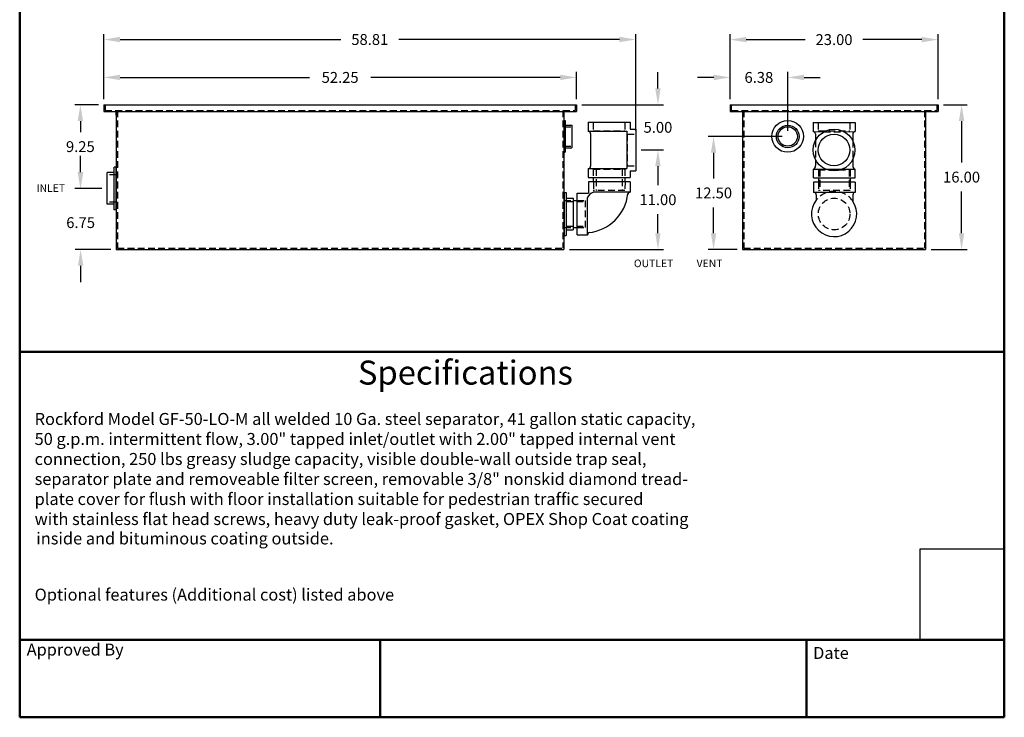
# Model space of a CAD drawing. Extents: x 189 to 298, y -9 to 132.
# Drawn here: x 189 to 298, y -9 to 68 of the extents above; entities that cross this region are included whole.
import ezdxf

# ---------------------------------------------------------------- set-up
doc = ezdxf.new("R2010")
doc.units = 0
doc.header["$LTSCALE"] = 3
doc.header["$MEASUREMENT"] = 0
doc.linetypes.add('HIDDEN', pattern=[0.375, 0.25, -0.125])
doc.layers.get('0').update_dxf_attribs({"linetype": 'CONTINUOUS'})
doc.layers.get('DEFPOINTS').update_dxf_attribs({"linetype": 'CONTINUOUS'})
doc.layers.add('HIDDEN', color=4, linetype='HIDDEN')
doc.dimstyles.get("Standard").update_dxf_attribs({"dimtxt": 0.18, "dimasz": 0.18, "dimexe": 0.18, "dimexo": 0.0625, "dimgap": 0.09, "dimtad": 0, "dimtih": 1, "dimtoh": 1, "dimzin": 0, "dimdsep": 46, "dimtxsty": 'Standard', "dimcen": 0.09, "dimadec": 0, "dimazin": 0, "dimtfac": 1, "dimtofl": 0, "dimtmove": 2, "dimatfit": 3, "dimfxl": 1, "dimtolj": 1, "dimtzin": 0, "dimarcsym": 0})
picture_1 = doc.add_image_def('image1.jpg', size_in_pixel=(600, 651))

# ---------------------------------------------------------------- blocks, each defined once
blk = doc.blocks.new('*D7')
at = {"color": 5, "linetype": 'Continuous', "lineweight": -2, "transparency": 16777216}
for p, q in [((198.52, 59.4), (198.52, 62.42)), ((250.77, 59.4), (250.77, 62.42)), ((200.32, 61.82), (221.24, 61.82)), ((248.97, 61.82), (228.04, 61.82))]:
    blk.add_line(p, q, dxfattribs=at)
at = {"color": 5, "linetype": 'Continuous', "transparency": 16777216}
for points in [[(200.32, 62.12), (200.32, 61.52), (198.52, 61.82)], [(248.97, 62.12), (248.97, 61.52), (250.77, 61.82)]]:
    blk.add_solid(points, dxfattribs=at)
at = {"layer": 'DEFPOINTS', "color": 0, "linetype": 'Continuous', "transparency": 16777216}
for p in [(250.77, 61.82), (198.52, 58.8), (250.77, 58.8)]:
    blk.add_point(p, dxfattribs=at)
at = {"color": 0, "linetype": 'Continuous', "transparency": 16777216, "insert": (224.64, 61.82), "char_height": 1.2, "attachment_point": 5}
blk.add_mtext('\\A1;52.25', dxfattribs=at)
blk = doc.blocks.new('FLNG3SD')
for p, q in [((0, 2.37), (0, -2.37)), ((0, 2.37), (0.25, 2.37)), ((0.25, 2.37), (0.25, -2.37)), ((0.25, 1.75), (1, 1.75)), ((1, 1.75), (1, -1.75)), ((0.25, -1.75), (1, -1.75)), ((0, -2.37), (0.25, -2.37))]:
    blk.add_line(p, q)
at = {"layer": 'HIDDEN'}
for p, q in [((0, 1.5), (1, 1.5)), ((0, -1.5), (1, -1.5))]:
    blk.add_line(p, q, dxfattribs=at)
blk = doc.blocks.new('3-LO THREADED OUTLET SIDE VIEW')
at = {"color": 7}
for p, q in [((2.64, 10.14), (7.26, 10.14)), ((2.64, 10.14), (2.64, 9.14)), ((7.26, 10.14), (7.26, 9.39)), ((2.64, 9.14), (6.89, 9.14)), ((2.89, 8.91), (2.89, 5.29)), ((6.89, 9.14), (6.89, 5.02)), ((7.26, 9.39), (7.89, 9.39)), ((7.89, 9.39), (7.89, 4.77)), ((2.64, 5.02), (6.89, 5.02)), ((2.64, 5.02), (2.64, 4.02)), ((7.26, 4.77), (7.26, 4.02)), ((7.26, 4.77), (7.89, 4.77)), ((2.64, 4.02), (7.26, 4.02))]:
    blk.add_line(p, q, dxfattribs=at)
for p, q in [((7.27, 3.54), (2.65, 3.54)), ((2.65, 3.54), (2.65, 2.3)), ((7.27, 3.54), (7.27, 2.41)), ((1.41, -2.32), (1.41, 2.3)), ((1.41, 2.3), (2.65, 2.3)), ((7.27, 2.41), (3.2, 2.41)), ((2.54, -2.32), (2.54, 1.81)), ((1.41, -2.32), (2.54, -2.32))]:
    blk.add_line(p, q)
at = {"linetype": 'Continuous'}
for p, q in [((3.2, 4.02), (3.2, 3.54)), ((6.7, 4.02), (6.7, 3.54)), ((0.96, 1.51), (1.41, 1.51)), ((0.96, -1.49), (1.41, -1.49))]:
    blk.add_line(p, q, dxfattribs=at)
for centre, radius, start, end in [((2.64, 8.89), 0.25, 355.7437, 90), ((2.64, 5.27), 0.25, 270, 4.2563), ((3.53, 1.39), 1.07, 107.2395, 158.1512)]:
    blk.add_arc(centre, radius, start, end, dxfattribs=at)
for centre, radius, start, end in [((2.19, 2.78), 4.86, 275.7937, 353.7304), ((7.25, 2.16), 0.25, 85.7779, 184.8368), ((2.79, -2.3), 0.25, 85.7779, 184.8368)]:
    blk.add_arc(centre, radius, start, end)
at = {"layer": 'HIDDEN', "color": 4}
for p, q in [((3.2, 10.1), (3.2, 9.2)), ((6.7, 10.1), (6.7, 9.2)), ((3.2, 9.2), (6.7, 9.2)), ((6.95, 8.83), (6.95, 5.33)), ((6.95, 8.83), (7.89, 8.83)), ((3.2, 4.96), (6.7, 4.96)), ((3.2, 4.96), (3.2, 4.02)), ((6.7, 4.96), (6.7, 4.02)), ((6.95, 5.33), (7.89, 5.33))]:
    blk.add_line(p, q, dxfattribs=at)
at = {"layer": 'HIDDEN'}
for p, q in [((3.5, 4.96), (3.5, 2.61)), ((6.4, 4.96), (6.4, 2.61)), ((3.21, 3.54), (3.2, 2.6)), ((6.71, 3.54), (6.7, 2.6)), ((6.7, 2.6), (3.2, 2.6)), ((0.21, 1.39), (2.34, 1.39)), ((1.41, 1.51), (2.34, 1.51)), ((2.34, -1.49), (2.34, 1.51)), ((0.21, -1.36), (2.34, -1.36)), ((1.41, -1.49), (2.34, -1.49))]:
    blk.add_line(p, q, dxfattribs=at)
at = {"linetype": 'Continuous'}
blk.add_blockref('FLNG3SD', (-0.04, 0.01), dxfattribs=at)
blk = doc.blocks.new('3-LO THREADED OUTLET END VIEW')
at = {"color": 7}
for p, q in [((-2.3, 10.12), (2.32, 10.12)), ((-2.3, 10.12), (-2.3, 9.12)), ((2.32, 10.12), (2.32, 9.12)), ((-2.3, 9.12), (-1.16, 9.06)), ((-2.05, 8.85), (-2.05, 8.11)), ((1.16, 9.06), (2.32, 9.12)), ((2.07, 8.85), (2.07, 8.09)), ((-2.05, 6), (-2.05, 5.36)), ((2.07, 6.02), (2.07, 5.37)), ((-2.27, 4.94), (2.35, 4.94)), ((-2.27, 4), (2.35, 4))]:
    blk.add_line(p, q, dxfattribs=at)
at = {"linetype": 'Continuous'}
for p, q in [((-2.27, 4), (-2.27, 4.95)), ((2.35, 4), (2.35, 4.94)), ((-1.72, 4), (-1.72, 3.51)), ((1.78, 4), (1.78, 3.51)), ((-1.98, 2.11), (-1.98, 1.52)), ((2.08, 2.11), (2.08, 1.33))]:
    blk.add_line(p, q, dxfattribs=at)
for p, q in [((2.35, 3.51), (-2.27, 3.51)), ((-2.27, 3.51), (-2.27, 2.38)), ((2.35, 3.51), (2.35, 2.38)), ((0.74, 2.38), (-2.27, 2.38)), ((2.35, 2.38), (0.74, 2.38))]:
    blk.add_line(p, q)
for radius in [2.31, 1.75]:
    blk.add_circle((0, 7.06), radius, dxfattribs=at)
at = {"color": 7}
for centre, start, end in [((-2.35, 8.82), 3.7995, 79.7953), ((2.36, 8.82), 100.2047, 176.2005)]:
    blk.add_arc(centre, 0.298, start, end, dxfattribs=at)
at = {"linetype": 'Continuous'}
for centre, start, end in [((-2.44, 5.3), 296.3104, 9.2424), ((2.45, 5.3), 168.7886, 249.0306)]:
    blk.add_arc(centre, 0.389, start, end, dxfattribs=at)
for centre, radius, start, end in [((-2.23, 2.13), 0.25, 355.1632, 94.2221), ((2.33, 2.13), 0.25, 85.7779, 184.8368), ((0.01, -0.01), 2.5, 142.4396, 33.7472)]:
    blk.add_arc(centre, radius, start, end)
at = {"layer": 'HIDDEN', "color": 4}
for p, q in [((-1.74, 10.08), (-1.74, 9.18)), ((1.76, 10.08), (1.76, 9.18)), ((-1.74, 9.18), (1.76, 9.18)), ((-1.16, 9.06), (1.16, 9.06)), ((-2.05, 8.11), (-2.05, 6)), ((2.07, 8.09), (2.07, 6.02)), ((-1.72, 4.88), (1.78, 4.88))]:
    blk.add_line(p, q, dxfattribs=at)
at = {"layer": 'HIDDEN'}
for p, q in [((-1.72, 4.88), (-1.72, 4)), ((-1.59, 4.88), (-1.59, 2.57)), ((1.66, 4.88), (1.66, 2.57)), ((1.78, 4.88), (1.78, 4)), ((-1.72, 3.51), (-1.72, 2.57)), ((1.78, 3.51), (1.78, 2.57)), ((1.78, 2.57), (-1.72, 2.57))]:
    blk.add_line(p, q, dxfattribs=at)
blk.add_circle((0.01, -0.01), 1.75, dxfattribs=at)
blk.add_arc((0.01, -0.01), 2.5, 33.7472, 142.4396, dxfattribs=at)
blk = doc.blocks.new('*D12')
at = {"color": 5, "linetype": 'Continuous', "lineweight": -2, "transparency": 16777216}
for p, q in [((198.52, 59.4), (198.52, 66.61)), ((257.32, 55.96), (257.32, 66.61)), ((200.32, 66.01), (224.72, 66.01)), ((255.52, 66.01), (231.12, 66.01))]:
    blk.add_line(p, q, dxfattribs=at)
at = {"color": 5, "linetype": 'Continuous', "transparency": 16777216}
for points in [[(200.32, 66.31), (200.32, 65.71), (198.52, 66.01)], [(255.52, 66.31), (255.52, 65.71), (257.32, 66.01)]]:
    blk.add_solid(points, dxfattribs=at)
at = {"layer": 'DEFPOINTS', "color": 0, "linetype": 'Continuous', "transparency": 16777216}
for p in [(257.32, 66.01), (198.52, 58.8), (257.32, 55.36)]:
    blk.add_point(p, dxfattribs=at)
at = {"color": 0, "linetype": 'Continuous', "transparency": 16777216, "insert": (227.92, 66.01), "char_height": 1.2, "attachment_point": 5}
blk.add_mtext('\\A1;58.81', dxfattribs=at)
blk = doc.blocks.new('*D13')
at = {"color": 5, "linetype": 'Continuous', "lineweight": -2, "transparency": 16777216}
for p, q in [((259.78, 60.6), (259.78, 62.4)), ((251.37, 58.8), (260.38, 58.8)), ((257.92, 53.8), (260.38, 53.8)), ((259.78, 52), (259.78, 50.2))]:
    blk.add_line(p, q, dxfattribs=at)
at = {"color": 5, "linetype": 'Continuous', "transparency": 16777216}
for points in [[(259.48, 60.6), (260.08, 60.6), (259.78, 58.8)], [(259.48, 52), (260.08, 52), (259.78, 53.8)]]:
    blk.add_solid(points, dxfattribs=at)
at = {"layer": 'DEFPOINTS', "color": 0, "linetype": 'Continuous', "transparency": 16777216}
for p in [(250.77, 58.8), (259.78, 58.8), (257.32, 53.8)]:
    blk.add_point(p, dxfattribs=at)
at = {"color": 0, "linetype": 'Continuous', "transparency": 16777216, "insert": (259.78, 56.3), "char_height": 1.2, "attachment_point": 5}
blk.add_mtext('\\A1;5.00', dxfattribs=at)
blk = doc.blocks.new('*D14')
at = {"color": 5, "linetype": 'Continuous', "lineweight": -2, "transparency": 16777216}
for p, q in [((257.92, 53.8), (260.38, 53.8)), ((259.78, 52), (259.78, 49.9)), ((259.78, 44.6), (259.78, 46.7)), ((249.99, 42.8), (260.38, 42.8))]:
    blk.add_line(p, q, dxfattribs=at)
at = {"color": 5, "linetype": 'Continuous', "transparency": 16777216}
for points in [[(259.48, 52), (260.08, 52), (259.78, 53.8)], [(259.48, 44.6), (260.08, 44.6), (259.78, 42.8)]]:
    blk.add_solid(points, dxfattribs=at)
at = {"layer": 'DEFPOINTS', "color": 0, "linetype": 'Continuous', "transparency": 16777216}
for p in [(257.32, 53.8), (249.39, 42.8), (259.78, 42.8)]:
    blk.add_point(p, dxfattribs=at)
at = {"color": 0, "linetype": 'Continuous', "transparency": 16777216, "insert": (259.78, 48.3), "char_height": 1.2, "attachment_point": 5}
blk.add_mtext('\\A1;11.00', dxfattribs=at)
blk = doc.blocks.new('*D15')
at = {"color": 5, "linetype": 'Continuous', "lineweight": -2, "transparency": 16777216}
for p, q in [((195.95, 51.35), (195.95, 53.15)), ((198.29, 49.55), (195.35, 49.55)), ((199.29, 42.8), (195.35, 42.8)), ((195.95, 41), (195.95, 39.2))]:
    blk.add_line(p, q, dxfattribs=at)
at = {"color": 5, "linetype": 'Continuous', "transparency": 16777216}
for points in [[(195.65, 51.35), (196.25, 51.35), (195.95, 49.55)], [(195.65, 41), (196.25, 41), (195.95, 42.8)]]:
    blk.add_solid(points, dxfattribs=at)
at = {"layer": 'DEFPOINTS', "color": 0, "linetype": 'Continuous', "transparency": 16777216}
for p in [(198.89, 49.55), (195.95, 42.8), (199.89, 42.8)]:
    blk.add_point(p, dxfattribs=at)
at = {"color": 0, "linetype": 'Continuous', "transparency": 16777216, "insert": (195.95, 45.77), "char_height": 1.2, "attachment_point": 5}
blk.add_mtext('\\A1;6.75', dxfattribs=at)
blk = doc.blocks.new('*D16')
at = {"color": 5, "linetype": 'Continuous', "lineweight": -2, "transparency": 16777216}
for p, q in [((197.92, 58.8), (195.32, 58.8)), ((195.92, 57), (195.92, 55.77)), ((195.92, 51.35), (195.92, 52.57)), ((198.29, 49.55), (195.32, 49.55))]:
    blk.add_line(p, q, dxfattribs=at)
at = {"color": 5, "linetype": 'Continuous', "transparency": 16777216}
for points in [[(195.62, 57), (196.22, 57), (195.92, 58.8)], [(195.62, 51.35), (196.22, 51.35), (195.92, 49.55)]]:
    blk.add_solid(points, dxfattribs=at)
at = {"layer": 'DEFPOINTS', "color": 0, "linetype": 'Continuous', "transparency": 16777216}
for p in [(195.92, 58.8), (198.52, 58.8), (198.89, 49.55)]:
    blk.add_point(p, dxfattribs=at)
at = {"color": 0, "linetype": 'Continuous', "transparency": 16777216, "insert": (195.92, 54.17), "char_height": 1.2, "attachment_point": 5}
blk.add_mtext('\\A1;9.25', dxfattribs=at)
blk = doc.blocks.new('FLNG2FRT')
for radius in [1.75, 1.25, 1.07]:
    blk.add_circle((0, 0), radius)
blk = doc.blocks.new('FLNG2SD')
for p, q in [((0, 1.75), (0, -1.75)), ((0, 1.75), (0.12, 1.75)), ((0.12, 1.75), (0.12, -1.75)), ((0.12, 1.25), (0.87, 1.25)), ((0.87, 1.25), (0.87, -1.25)), ((0, -1.75), (0.12, -1.75)), ((0.12, -1.25), (0.87, -1.25))]:
    blk.add_line(p, q)
at = {"layer": 'HIDDEN'}
for p, q in [((0, 1.07), (0.87, 1.07)), ((0, -1.07), (0.87, -1.07))]:
    blk.add_line(p, q, dxfattribs=at)
blk = doc.blocks.new('*D17')
at = {"color": 5, "linetype": 'Continuous', "lineweight": -2, "transparency": 16777216}
for p, q in [((291.35, 58.8), (293.95, 58.8)), ((293.35, 57), (293.35, 52.4)), ((293.35, 44.6), (293.35, 49.2)), ((289.98, 42.8), (293.95, 42.8))]:
    blk.add_line(p, q, dxfattribs=at)
at = {"color": 5, "linetype": 'Continuous', "transparency": 16777216}
for points in [[(293.05, 57), (293.65, 57), (293.35, 58.8)], [(293.05, 44.6), (293.65, 44.6), (293.35, 42.8)]]:
    blk.add_solid(points, dxfattribs=at)
at = {"layer": 'DEFPOINTS', "color": 0, "linetype": 'Continuous', "transparency": 16777216}
for p in [(290.75, 58.8), (289.38, 42.8), (293.35, 42.8)]:
    blk.add_point(p, dxfattribs=at)
at = {"color": 0, "linetype": 'Continuous', "transparency": 16777216, "insert": (293.35, 50.8), "char_height": 1.2, "attachment_point": 5}
blk.add_mtext('\\A1;16.00', dxfattribs=at)
blk = doc.blocks.new('*D18')
at = {"color": 5, "linetype": 'Continuous', "lineweight": -2, "transparency": 16777216}
for p, q in [((273.53, 55.3), (265.33, 55.3)), ((265.93, 53.5), (265.93, 50.65)), ((265.93, 44.6), (265.93, 47.45)), ((268.53, 42.8), (265.33, 42.8))]:
    blk.add_line(p, q, dxfattribs=at)
at = {"color": 5, "linetype": 'Continuous', "transparency": 16777216}
for points in [[(265.63, 53.5), (266.23, 53.5), (265.93, 55.3)], [(265.63, 44.6), (266.23, 44.6), (265.93, 42.8)]]:
    blk.add_solid(points, dxfattribs=at)
at = {"layer": 'DEFPOINTS', "color": 0, "linetype": 'Continuous', "transparency": 16777216}
for p in [(274.13, 55.3), (265.93, 42.8), (269.13, 42.8)]:
    blk.add_point(p, dxfattribs=at)
at = {"color": 0, "linetype": 'Continuous', "transparency": 16777216, "insert": (265.93, 49.05), "char_height": 1.2, "attachment_point": 5}
blk.add_mtext('\\A1;12.50', dxfattribs=at)
blk = doc.blocks.new('*D19')
at = {"color": 5, "linetype": 'Continuous', "lineweight": -2, "transparency": 16777216}
for p, q in [((267.75, 59.4), (267.75, 62.42)), ((274.13, 55.9), (274.13, 62.42)), ((265.95, 61.82), (264.15, 61.82)), ((275.93, 61.82), (277.73, 61.82))]:
    blk.add_line(p, q, dxfattribs=at)
at = {"color": 5, "linetype": 'Continuous', "transparency": 16777216}
for points in [[(265.95, 62.12), (265.95, 61.52), (267.75, 61.82)], [(275.93, 62.12), (275.93, 61.52), (274.13, 61.82)]]:
    blk.add_solid(points, dxfattribs=at)
at = {"layer": 'DEFPOINTS', "color": 0, "linetype": 'Continuous', "transparency": 16777216}
for p in [(267.75, 61.82), (267.75, 58.8), (274.13, 55.3)]:
    blk.add_point(p, dxfattribs=at)
at = {"color": 0, "linetype": 'Continuous', "transparency": 16777216, "insert": (270.94, 61.82), "char_height": 1.2, "attachment_point": 5}
blk.add_mtext('\\A1;6.38', dxfattribs=at)
blk = doc.blocks.new('*D20')
at = {"color": 5, "linetype": 'Continuous', "lineweight": -2, "transparency": 16777216}
for p, q in [((267.75, 59.4), (267.75, 66.6)), ((290.75, 59.4), (290.75, 66.6)), ((269.55, 66), (276.05, 66)), ((288.95, 66), (282.45, 66))]:
    blk.add_line(p, q, dxfattribs=at)
at = {"color": 5, "linetype": 'Continuous', "transparency": 16777216}
for points in [[(269.55, 66.3), (269.55, 65.7), (267.75, 66)], [(288.95, 66.3), (288.95, 65.7), (290.75, 66)]]:
    blk.add_solid(points, dxfattribs=at)
at = {"layer": 'DEFPOINTS', "color": 0, "linetype": 'Continuous', "transparency": 16777216}
for p in [(290.75, 66), (267.75, 58.8), (290.75, 58.8)]:
    blk.add_point(p, dxfattribs=at)
at = {"color": 0, "linetype": 'Continuous', "transparency": 16777216, "insert": (279.25, 66), "char_height": 1.2, "attachment_point": 5}
blk.add_mtext('\\A1;23.00', dxfattribs=at)

msp = doc.modelspace()

# ---------------------------------------------------------------- linework, layer by layer
at = {"lineweight": 50}
for p, q in [((189.213, 131.959), (189.213, -8.921)), ((298.074, -8.921), (298.074, 131.959)), ((189.213, -0.368), (298.074, -0.368)), ((189.213, -8.921), (298.074, -8.921))]:
    msp.add_line(p, q, dxfattribs=at)
at = {"linetype": 'Continuous'}
for p, q in [((198.515, 58.796), (198.515, 58.046)), ((198.515, 58.796), (250.765, 58.796)), ((250.765, 58.796), (250.765, 58.046)), ((267.751, 58.796), (267.751, 58.046)), ((267.751, 58.796), (290.751, 58.796)), ((290.751, 58.796), (290.751, 58.046)), ((198.515, 58.046), (250.765, 58.046)), ((199.89, 58.046), (199.89, 42.796)), ((249.39, 58.046), (249.39, 42.796)), ((267.751, 58.046), (290.751, 58.046)), ((269.126, 58.046), (269.126, 42.796)), ((289.376, 58.046), (289.376, 42.796)), ((199.89, 42.796), (249.39, 42.796)), ((269.126, 42.796), (289.376, 42.796))]:
    msp.add_line(p, q, dxfattribs=at)
at = {"color": 0, "linetype": 'ByBlock'}
msp.add_line((199.89, 57.651), (199.89, 58.046), dxfattribs=at)
at = {"linetype": 'Continuous', "lineweight": 50}
for p, q in [((189.213, 31.491), (298.074, 31.491)), ((229.079, -0.368), (229.079, -8.921)), ((276.211, -0.368), (276.211, -8.921))]:
    msp.add_line(p, q, dxfattribs=at)
at = {"layer": 'DEFPOINTS', "color": 0, "linetype": 'ByBlock'}
for p in [(198.515, 58.796), (250.765, 58.796), (267.751, 58.796), (290.751, 58.796), (198.515, 58.046), (290.751, 58.046), (199.89, 51.051)]:
    msp.add_point(p, dxfattribs=at)
at = {"layer": 'HIDDEN'}
for p, q in [((198.65, 58.796), (198.65, 58.181)), ((250.631, 58.796), (250.631, 58.181)), ((267.886, 58.796), (267.886, 58.181)), ((290.617, 58.796), (290.617, 58.181)), ((198.65, 58.181), (250.631, 58.181)), ((200.025, 58.181), (200.025, 42.931)), ((249.256, 58.181), (249.256, 42.931)), ((267.886, 58.181), (290.617, 58.181)), ((269.261, 58.181), (269.261, 42.931)), ((289.242, 58.181), (289.242, 42.931)), ((200.025, 42.931), (249.256, 42.931)), ((200.025, 42.931), (249.256, 42.931)), ((269.261, 42.931), (289.242, 42.931))]:
    msp.add_line(p, q, dxfattribs=at)

# ---------------------------------------------------------------- block references
at = {"linetype": 'Continuous'}
for name, p in [('FLNG2SD', (249.39, 55.296)), ('3-LO THREADED OUTLET SIDE VIEW', (249.434, 46.72)), ('FLNG2FRT', (274.126, 55.296)), ('3-LO THREADED OUTLET END VIEW', (279.251, 46.734))]:
    msp.add_blockref(name, p, dxfattribs=at)
at = {"linetype": 'Continuous', "rotation": 180}
msp.add_blockref('FLNG3SD', (199.89, 49.546), dxfattribs=at)

# ---------------------------------------------------------------- texts
at = {"linetype": 'Continuous'}
for s, height, p in [('INLET', 0.8438, (191.073, 49.165)), ('OUTLET', 0.8438, (257.119, 40.844)), ('VENT', 0.8438, (264.054, 40.844)), ('Rockford Model GF-50-LO-M all welded 10 Ga. steel separator, 41 gallon static capacity,', 1.32724, (190.865, 23.398)), ('50 g.p.m. intermittent flow, 3.00" tapped inlet/outlet with 2.00" tapped internal vent', 1.32724, (190.865, 21.186)), ('connection, 250 lbs greasy sludge capacity, visible double-wall outside trap seal,', 1.32724, (190.865, 18.974)), ('separator plate and removeable filter screen, removable 3/8" nonskid diamond tread-', 1.32724, (190.865, 16.762)), ('plate cover for flush with floor installation suitable for pedestrian traffic secured', 1.32724, (190.865, 14.549)), ('with stainless flat head screws, heavy duty leak-proof gasket, OPEX Shop Coat coating', 1.32724, (190.865, 12.337)), ('inside and bituminous coating outside. ', 1.32724, (191.044, 10.191)), ('Optional features (Additional cost) listed above', 1.32724, (190.865, 3.978)), ('Approved By', 1.32248, (189.99, -2.098)), ('Date', 1.3225, (276.938, -2.466))]:
    msp.add_text(s, height=height, dxfattribs=at).set_placement(p)
at = {"linetype": 'Continuous', "lineweight": 35}
msp.add_text('Specifications', height=2.65447, dxfattribs=at).set_placement((226.607, 27.862))

# ---------------------------------------------------------------- dimensions: what is measured, and where the dimension line sits
at = {"linetype": 'Continuous'}
for base, p1, p2, picture, middle in [((257.323, 66.005), (198.515, 58.796), (257.323, 55.357), '*D12', (227.919, 66.005)), ((290.751, 66.001), (267.751, 58.796), (290.751, 58.796), '*D20', (279.251, 66.001)), ((250.765, 61.823), (198.515, 58.796), (250.765, 58.796), '*D7', (224.64, 61.823)), ((267.751059289, 61.820791657), (274.126059289, 55.296451209), (267.751059289, 58.796451209), '*D19', (270.938559289, 61.820791657))]:
    dim = msp.add_linear_dim(base=base, p1=p1, p2=p2, dimstyle='Standard', override={"dimscale": 10, "dimtxt": 0.12, "dimexe": 0.06, "dimexo": 0.06, "dimgap": 0.1, "dimclrd": 5, "dimclre": 5, "dimtix": 1, "dimtmove": 0}, dxfattribs=at)
    dim.commit()
    dim.dimension.update_dxf_attribs({"geometry": picture, "text_midpoint": middle})
for base, p1, p2, picture, middle in [((259.782, 58.796), (257.323, 53.797), (250.765, 58.796), '*D13', (259.782, 56.297)), ((195.922, 58.796), (198.89, 49.546), (198.515, 58.796), '*D16', (195.922, 54.171)), ((293.345, 42.796), (290.751, 58.796), (289.376, 42.796), '*D17', (293.345, 50.796)), ((265.933, 42.796), (274.126, 55.296), (269.126, 42.796), '*D18', (265.933, 49.046)), ((259.782, 42.796), (257.323, 53.797), (249.39, 42.796), '*D14', (259.782, 48.297))]:
    dim = msp.add_linear_dim(base=base, p1=p1, p2=p2, angle=90, dimstyle='Standard', override={"dimscale": 10, "dimtxt": 0.12, "dimexe": 0.06, "dimexo": 0.06, "dimgap": 0.1, "dimclrd": 5, "dimclre": 5, "dimtix": 1, "dimtmove": 0}, dxfattribs=at)
    dim.commit()
    dim.dimension.update_dxf_attribs({"geometry": picture, "text_midpoint": middle})
dim = msp.add_linear_dim(base=(195.946, 42.796), p1=(198.89, 49.546), p2=(199.89, 42.796), angle=90, dimstyle='Standard', override={"dimscale": 10, "dimtxt": 0.12, "dimexe": 0.06, "dimexo": 0.06, "dimgap": 0.1, "dimclrd": 5, "dimclre": 5, "dimtix": 1, "dimtmove": 0}, dxfattribs=at)
dim.commit()
dim.dimension.update_dxf_attribs({"geometry": '*D15', "text_midpoint": (195.946, 45.766), "dimtype": 160})

# ---------------------------------------------------------------- referenced raster images: frames only (the image files are external)
image = msp.add_image(picture_1, insert=(288.785, -0.368), size_in_units=(9.289, 10.079), dxfattribs=at)
image.dxf.flags = 7

doc.saveas('drawing.dxf')
